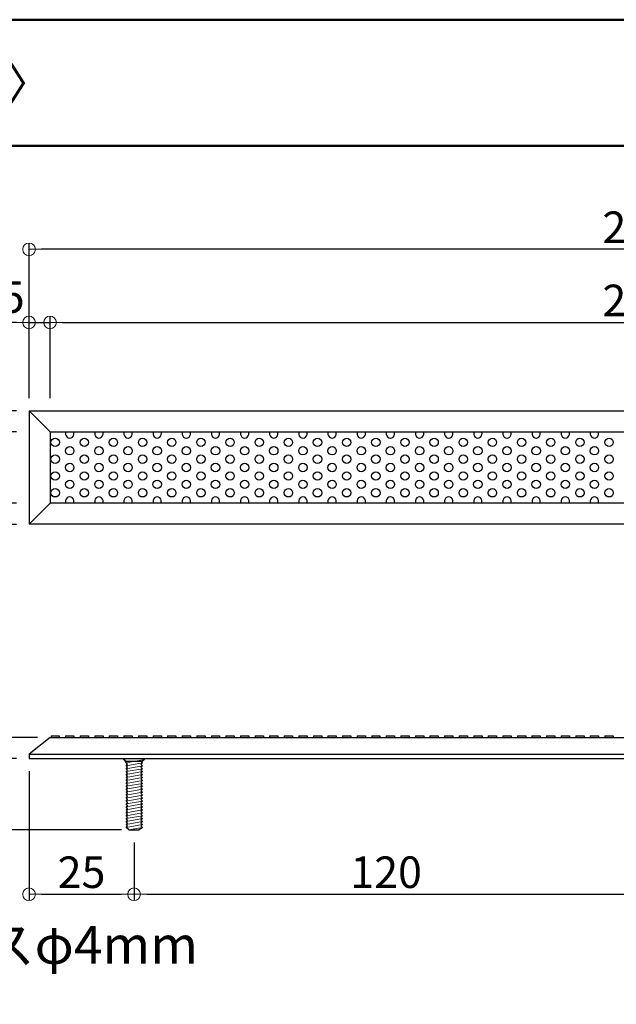
# Model space of a CAD drawing. Extents: x 1432 to 2737, y 2150 to 2981.
# Drawn here: x 2199 to 2341, y 2747 to 2981 of the extents above; entities that cross this region are included whole.
import ezdxf

# ---------------------------------------------------------------- set-up
doc = ezdxf.new("R2010")
doc.units = 0
doc.header["$LTSCALE"] = 10
doc.layers.get('0').update_dxf_attribs({"linetype": 'CONTINUOUS'})
doc.layers.get('DEFPOINTS').update_dxf_attribs({"linetype": 'CONTINUOUS'})
for name, color, linetype in [('08文字', 21, 'CONTINUOUS'), ('2', 4, 'CONTINUOUS'), ('7', 9, 'CONTINUOUS'), ('moji', 70, 'CONTINUOUS'), ('zumenwaku', 190, 'CONTINUOUS')]:
    doc.layers.add(name, color=color, linetype=linetype)
doc.layers.add('sunpou', color=7, linetype='CONTINUOUS', lineweight=18)
doc.styles.add('MSP', font='txt')
doc.styles.get("Standard").update_dxf_attribs({"font": 'simplex.shx', "width": 0.7, "bigfont": 'bigfont.shx'})
doc.dimstyles.new('一般寸法', dxfattribs={"dimscale": 3, "dimtxt": 2.5, "dimasz": 1, "dimexe": 0.5, "dimexo": 1, "dimgap": 0.5, "dimtad": 1, "dimdec": 1, "dimzin": 9, "dimdsep": 46, "dimtxsty": 'Standard', "dimblk1": 'ORIGIN', "dimblk2": 'ORIGIN', "dimsah": 1, "dimcen": 1, "dimclrd": 11, "dimclre": 11, "dimclrt": 2, "dimadec": 1, "dimazin": 2, "dimtfac": 1, "dimtdec": 1, "dimtmove": 2, "dimatfit": 3, "dimldrblk": 'OPEN', "dimfxl": 0.5, "dimtolj": 1, "dimtzin": 9, "dimarcsym": 0})

# ---------------------------------------------------------------- blocks, each defined once
blk = doc.blocks.new('_ORIGIN')
at = {"color": 0, "linetype": 'ByBlock'}
blk.add_line((0, 0), (-1, 0), dxfattribs=at)
blk.add_circle((0, 0), 0.5, dxfattribs=at)
blk = doc.blocks.new('*D16')
at = {"layer": 'DEFPOINTS', "color": 0, "linetype": 'Continuous', "ltscale": 0.2, "transparency": 16777216}
for p in [(2201.53, 2805.51), (2226.53, 2788.51), (2226.53, 2773.19)]:
    blk.add_point(p, dxfattribs=at)
at = {"layer": 'sunpou', "color": 11, "linetype": 'Continuous', "lineweight": -2, "ltscale": 0.2, "transparency": 16777216}
for p, q in [((2201.53, 2802.51), (2201.53, 2771.69)), ((2226.53, 2785.51), (2226.53, 2771.69)), ((2204.53, 2773.19), (2223.53, 2773.19))]:
    blk.add_line(p, q, dxfattribs=at)
at = {"layer": 'sunpou', "color": 11, "linetype": 'Continuous', "lineweight": -2, "ltscale": 0.2, "transparency": 16777216, "xscale": 3, "yscale": 3, "zscale": 3, "rotation": 180}
blk.add_blockref('_ORIGIN', (2201.53, 2773.19), dxfattribs=at)
at = {"layer": 'sunpou', "color": 11, "linetype": 'Continuous', "lineweight": -2, "ltscale": 0.2, "transparency": 16777216, "xscale": 3, "yscale": 3, "zscale": 3}
blk.add_blockref('_ORIGIN', (2226.53, 2773.19), dxfattribs=at)
at = {"layer": 'sunpou', "color": 2, "linetype": 'Continuous', "ltscale": 0.2, "transparency": 16777216, "insert": (2214.03, 2778.44), "char_height": 7.5, "attachment_point": 5}
blk.add_mtext('\\A1;25', dxfattribs=at)
blk = doc.blocks.new('_OPEN')
at = {"color": 0, "linetype": 'ByBlock'}
for p, q in [((-1, 0.167), (0, 0)), ((0, 0), (-1, -0.167)), ((0, 0), (-1, 0))]:
    blk.add_line(p, q, dxfattribs=at)
blk = doc.blocks.new('*D17')
at = {"layer": 'DEFPOINTS', "color": 0, "linetype": 'Continuous', "ltscale": 0.2, "transparency": 16777216}
for p in [(2226.53, 2788.51), (2346.53, 2788.51), (2346.53, 2773.19)]:
    blk.add_point(p, dxfattribs=at)
at = {"layer": 'sunpou', "color": 11, "linetype": 'Continuous', "lineweight": -2, "ltscale": 0.2, "transparency": 16777216}
for p, q in [((2226.53, 2785.51), (2226.53, 2771.69)), ((2346.53, 2785.51), (2346.53, 2771.69)), ((2229.53, 2773.19), (2343.53, 2773.19))]:
    blk.add_line(p, q, dxfattribs=at)
at = {"layer": 'sunpou', "color": 11, "linetype": 'Continuous', "lineweight": -2, "ltscale": 0.2, "transparency": 16777216, "xscale": 3, "yscale": 3, "zscale": 3, "rotation": 180}
blk.add_blockref('_ORIGIN', (2226.53, 2773.19), dxfattribs=at)
at = {"layer": 'sunpou', "color": 11, "linetype": 'Continuous', "lineweight": -2, "ltscale": 0.2, "transparency": 16777216, "xscale": 3, "yscale": 3, "zscale": 3}
blk.add_blockref('_ORIGIN', (2346.53, 2773.19), dxfattribs=at)
at = {"layer": 'sunpou', "color": 2, "linetype": 'Continuous', "ltscale": 0.2, "transparency": 16777216, "insert": (2286.53, 2778.44), "char_height": 7.5, "attachment_point": 5}
blk.add_mtext('\\A1;120', dxfattribs=at)
blk = doc.blocks.new('*D20')
at = {"layer": 'DEFPOINTS', "color": 0, "linetype": 'Continuous', "ltscale": 0.2, "transparency": 16777216}
for p in [(2206.53, 2810.51), (2184.91, 2805.51), (2201.53, 2805.51)]:
    blk.add_point(p, dxfattribs=at)
at = {"layer": 'sunpou', "color": 11, "linetype": 'Continuous', "lineweight": -2, "ltscale": 0.2, "transparency": 16777216}
for p, q in [((2184.91, 2813.51), (2184.91, 2816.51)), ((2203.53, 2810.51), (2183.41, 2810.51)), ((2184.91, 2810.51), (2184.91, 2805.51)), ((2198.53, 2805.51), (2183.41, 2805.51)), ((2184.91, 2802.51), (2184.91, 2799.51))]:
    blk.add_line(p, q, dxfattribs=at)
at = {"layer": 'sunpou', "color": 11, "linetype": 'Continuous', "lineweight": -2, "ltscale": 0.2, "transparency": 16777216, "xscale": 3, "yscale": 3, "zscale": 3}
for p, rotation in [((2184.91, 2810.51), 270), ((2184.91, 2805.51), 90)]:
    blk.add_blockref('_ORIGIN', p, dxfattribs=dict(at, rotation=rotation))
at = {"layer": 'sunpou', "color": 2, "linetype": 'Continuous', "ltscale": 0.2, "transparency": 16777216, "insert": (2177.41, 2808.01), "char_height": 7.5, "attachment_point": 5, "rotation": 90}
blk.add_mtext('\\A1;5', dxfattribs=at)
blk = doc.blocks.new('*D21')
at = {"layer": 'DEFPOINTS', "color": 0, "linetype": 'Continuous', "ltscale": 0.2, "transparency": 16777216}
for p in [(2201.53, 2805.51), (2184.91, 2788.51), (2226.53, 2788.51)]:
    blk.add_point(p, dxfattribs=at)
at = {"layer": 'sunpou', "color": 11, "linetype": 'Continuous', "lineweight": -2, "ltscale": 0.2, "transparency": 16777216}
for p, q in [((2198.53, 2805.51), (2183.41, 2805.51)), ((2184.91, 2802.51), (2184.91, 2791.51)), ((2223.53, 2788.51), (2183.41, 2788.51))]:
    blk.add_line(p, q, dxfattribs=at)
at = {"layer": 'sunpou', "color": 11, "linetype": 'Continuous', "lineweight": -2, "ltscale": 0.2, "transparency": 16777216, "xscale": 3, "yscale": 3, "zscale": 3}
for p, rotation in [((2184.91, 2805.51), 90), ((2184.91, 2788.51), 270)]:
    blk.add_blockref('_ORIGIN', p, dxfattribs=dict(at, rotation=rotation))
at = {"layer": 'sunpou', "color": 2, "linetype": 'Continuous', "ltscale": 0.2, "transparency": 16777216, "insert": (2179.66, 2797.01), "char_height": 7.5, "attachment_point": 5, "rotation": 90}
blk.add_mtext('\\A1;17', dxfattribs=at)
blk = doc.blocks.new('*D68')
at = {"layer": 'DEFPOINTS', "color": 0, "linetype": 'Continuous', "ltscale": 0.2, "transparency": 16777216}
for p in [(2184.91, 2883.18), (2201.53, 2883.18), (2201.53, 2866.18)]:
    blk.add_point(p, dxfattribs=at)
at = {"layer": 'sunpou', "color": 11, "linetype": 'Continuous', "lineweight": -2, "ltscale": 0.2, "transparency": 16777216}
for p, q in [((2198.53, 2883.18), (2183.41, 2883.18)), ((2184.91, 2869.18), (2184.91, 2880.18)), ((2198.53, 2866.18), (2183.41, 2866.18))]:
    blk.add_line(p, q, dxfattribs=at)
at = {"layer": 'sunpou', "color": 11, "linetype": 'Continuous', "lineweight": -2, "ltscale": 0.2, "transparency": 16777216, "xscale": 3, "yscale": 3, "zscale": 3}
for p, rotation in [((2184.91, 2883.18), 90), ((2184.91, 2866.18), 270)]:
    blk.add_blockref('_ORIGIN', p, dxfattribs=dict(at, rotation=rotation))
at = {"layer": 'sunpou', "color": 2, "linetype": 'Continuous', "ltscale": 0.2, "transparency": 16777216, "insert": (2179.66, 2874.68), "char_height": 7.5, "attachment_point": 5, "rotation": 90}
blk.add_mtext('\\A1;17', dxfattribs=at)
blk = doc.blocks.new('*D69')
at = {"layer": 'DEFPOINTS', "color": 0, "linetype": 'Continuous', "ltscale": 0.2, "transparency": 16777216}
for p in [(2184.91, 2888.18), (2201.53, 2888.18), (2201.53, 2883.18)]:
    blk.add_point(p, dxfattribs=at)
at = {"layer": 'sunpou', "color": 11, "linetype": 'Continuous', "lineweight": -2, "ltscale": 0.2, "transparency": 16777216}
for p, q in [((2184.91, 2891.18), (2184.91, 2894.18)), ((2198.53, 2888.18), (2183.41, 2888.18)), ((2184.91, 2883.18), (2184.91, 2888.18)), ((2198.53, 2883.18), (2183.41, 2883.18)), ((2184.91, 2880.18), (2184.91, 2877.18))]:
    blk.add_line(p, q, dxfattribs=at)
at = {"layer": 'sunpou', "color": 11, "linetype": 'Continuous', "lineweight": -2, "ltscale": 0.2, "transparency": 16777216, "xscale": 3, "yscale": 3, "zscale": 3}
for p, rotation in [((2184.91, 2888.18), 270), ((2184.91, 2883.18), 90)]:
    blk.add_blockref('_ORIGIN', p, dxfattribs=dict(at, rotation=rotation))
at = {"layer": 'sunpou', "color": 2, "linetype": 'Continuous', "ltscale": 0.2, "transparency": 16777216, "insert": (2178.09, 2894.52), "char_height": 7.5, "attachment_point": 5, "rotation": 90}
blk.add_mtext('\\A1;5', dxfattribs=at)
blk = doc.blocks.new('*D70')
at = {"layer": 'DEFPOINTS', "color": 0, "linetype": 'Continuous', "ltscale": 0.2, "transparency": 16777216}
for p in [(2201.53, 2866.18), (2184.91, 2861.18), (2201.53, 2861.18)]:
    blk.add_point(p, dxfattribs=at)
at = {"layer": 'sunpou', "color": 11, "linetype": 'Continuous', "lineweight": -2, "ltscale": 0.2, "transparency": 16777216}
for p, q in [((2184.91, 2869.18), (2184.91, 2872.18)), ((2198.53, 2866.18), (2183.41, 2866.18)), ((2184.91, 2866.18), (2184.91, 2861.18)), ((2198.53, 2861.18), (2183.41, 2861.18)), ((2184.91, 2858.18), (2184.91, 2855.18))]:
    blk.add_line(p, q, dxfattribs=at)
at = {"layer": 'sunpou', "color": 11, "linetype": 'Continuous', "lineweight": -2, "ltscale": 0.2, "transparency": 16777216, "xscale": 3, "yscale": 3, "zscale": 3}
for p, rotation in [((2184.91, 2866.18), 270), ((2184.91, 2861.18), 90)]:
    blk.add_blockref('_ORIGIN', p, dxfattribs=dict(at, rotation=rotation))
at = {"layer": 'sunpou', "color": 2, "linetype": 'Continuous', "ltscale": 0.2, "transparency": 16777216, "insert": (2177.99, 2854.96), "char_height": 7.5, "attachment_point": 5, "rotation": 90}
blk.add_mtext('\\A1;5', dxfattribs=at)
blk = doc.blocks.new('*D71')
at = {"layer": 'DEFPOINTS', "color": 0, "linetype": 'Continuous', "ltscale": 0.2, "transparency": 16777216}
for p in [(2169.42, 2888.18), (2201.53, 2888.18), (2201.53, 2861.18)]:
    blk.add_point(p, dxfattribs=at)
at = {"layer": 'sunpou', "color": 11, "linetype": 'Continuous', "lineweight": -2, "ltscale": 0.2, "transparency": 16777216}
for p, q in [((2198.53, 2888.18), (2167.92, 2888.18)), ((2169.42, 2864.18), (2169.42, 2885.18)), ((2198.53, 2861.18), (2167.92, 2861.18))]:
    blk.add_line(p, q, dxfattribs=at)
at = {"layer": 'sunpou', "color": 11, "linetype": 'Continuous', "lineweight": -2, "ltscale": 0.2, "transparency": 16777216, "xscale": 3, "yscale": 3, "zscale": 3}
for p, rotation in [((2169.42, 2888.18), 90), ((2169.42, 2861.18), 270)]:
    blk.add_blockref('_ORIGIN', p, dxfattribs=dict(at, rotation=rotation))
at = {"layer": 'sunpou', "color": 2, "linetype": 'Continuous', "ltscale": 0.2, "transparency": 16777216, "insert": (2164.17, 2874.68), "char_height": 7.5, "attachment_point": 5, "rotation": 90}
blk.add_mtext('\\A1;27', dxfattribs=at)
blk = doc.blocks.new('*D72')
at = {"layer": 'DEFPOINTS', "color": 0, "linetype": 'Continuous', "ltscale": 0.2, "transparency": 16777216}
for p in [(2206.53, 2909.19), (2201.53, 2888.18), (2206.53, 2888.18)]:
    blk.add_point(p, dxfattribs=at)
at = {"layer": 'sunpou', "color": 11, "linetype": 'Continuous', "lineweight": -2, "ltscale": 0.2, "transparency": 16777216}
for p, q in [((2198.53, 2909.19), (2195.53, 2909.19)), ((2201.53, 2891.18), (2201.53, 2910.69)), ((2201.53, 2909.19), (2206.53, 2909.19)), ((2206.53, 2891.18), (2206.53, 2910.69)), ((2209.53, 2909.19), (2212.53, 2909.19))]:
    blk.add_line(p, q, dxfattribs=at)
at = {"layer": 'sunpou', "color": 11, "linetype": 'Continuous', "lineweight": -2, "ltscale": 0.2, "transparency": 16777216, "xscale": 3, "yscale": 3, "zscale": 3}
blk.add_blockref('_ORIGIN', (2201.53, 2909.19), dxfattribs=at)
at = {"layer": 'sunpou', "color": 11, "linetype": 'Continuous', "lineweight": -2, "ltscale": 0.2, "transparency": 16777216, "xscale": 3, "yscale": 3, "zscale": 3, "rotation": 180}
blk.add_blockref('_ORIGIN', (2206.53, 2909.19), dxfattribs=at)
at = {"layer": 'sunpou', "color": 2, "linetype": 'Continuous', "ltscale": 0.2, "transparency": 16777216, "insert": (2197.64, 2915.24), "char_height": 7.5, "attachment_point": 5}
blk.add_mtext('\\A1;5', dxfattribs=at)
blk = doc.blocks.new('*D73')
at = {"layer": 'DEFPOINTS', "color": 0, "linetype": 'Continuous', "ltscale": 0.2, "transparency": 16777216}
for p in [(2486.53, 2909.19), (2206.53, 2888.18), (2486.53, 2888.18)]:
    blk.add_point(p, dxfattribs=at)
at = {"layer": 'sunpou', "color": 11, "linetype": 'Continuous', "lineweight": -2, "ltscale": 0.2, "transparency": 16777216}
for p, q in [((2206.53, 2891.18), (2206.53, 2910.69)), ((2209.53, 2909.19), (2483.53, 2909.19)), ((2486.53, 2891.18), (2486.53, 2910.69))]:
    blk.add_line(p, q, dxfattribs=at)
at = {"layer": 'sunpou', "color": 11, "linetype": 'Continuous', "lineweight": -2, "ltscale": 0.2, "transparency": 16777216, "xscale": 3, "yscale": 3, "zscale": 3, "rotation": 180}
blk.add_blockref('_ORIGIN', (2206.53, 2909.19), dxfattribs=at)
at = {"layer": 'sunpou', "color": 11, "linetype": 'Continuous', "lineweight": -2, "ltscale": 0.2, "transparency": 16777216, "xscale": 3, "yscale": 3, "zscale": 3}
blk.add_blockref('_ORIGIN', (2486.53, 2909.19), dxfattribs=at)
at = {"layer": 'sunpou', "color": 2, "linetype": 'Continuous', "ltscale": 0.2, "transparency": 16777216, "insert": (2346.53, 2914.44), "char_height": 7.5, "attachment_point": 5}
blk.add_mtext('\\A1;280', dxfattribs=at)
blk = doc.blocks.new('*D75')
at = {"layer": 'DEFPOINTS', "color": 0, "linetype": 'Continuous', "ltscale": 0.2, "transparency": 16777216}
for p in [(2201.53, 2926.59), (2201.53, 2888.18), (2491.53, 2888.18)]:
    blk.add_point(p, dxfattribs=at)
at = {"layer": 'sunpou', "color": 11, "linetype": 'Continuous', "lineweight": -2, "ltscale": 0.2, "transparency": 16777216}
for p, q in [((2201.53, 2891.18), (2201.53, 2928.09)), ((2491.53, 2891.18), (2491.53, 2928.09)), ((2488.53, 2926.59), (2204.53, 2926.59))]:
    blk.add_line(p, q, dxfattribs=at)
at = {"layer": 'sunpou', "color": 11, "linetype": 'Continuous', "lineweight": -2, "ltscale": 0.2, "transparency": 16777216, "xscale": 3, "yscale": 3, "zscale": 3, "rotation": 180}
blk.add_blockref('_ORIGIN', (2201.53, 2926.59), dxfattribs=at)
at = {"layer": 'sunpou', "color": 11, "linetype": 'Continuous', "lineweight": -2, "ltscale": 0.2, "transparency": 16777216, "xscale": 3, "yscale": 3, "zscale": 3}
blk.add_blockref('_ORIGIN', (2491.53, 2926.59), dxfattribs=at)
at = {"layer": 'sunpou', "color": 2, "linetype": 'Continuous', "ltscale": 0.2, "transparency": 16777216, "insert": (2346.53, 2931.84), "char_height": 7.5, "attachment_point": 5}
blk.add_mtext('\\A1;290', dxfattribs=at)

msp = doc.modelspace()

# ---------------------------------------------------------------- linework, layer by layer
at = {"layer": '2'}
for p, q in [((2201.529, 2888.182), (2491.529, 2888.182)), ((2201.529, 2888.182), (2201.529, 2861.182)), ((2206.529, 2883.182), (2201.529, 2888.182)), ((2206.529, 2883.182), (2486.529, 2883.182)), ((2206.529, 2883.182), (2206.529, 2866.182)), ((2206.529, 2866.182), (2201.529, 2861.182)), ((2486.529, 2866.182), (2206.529, 2866.182)), ((2491.529, 2861.182), (2201.529, 2861.182)), ((2206.529, 2810.508), (2201.529, 2806.508)), ((2206.529, 2810.508), (2486.529, 2810.508)), ((2206.755, 2810.857), (2206.755, 2810.508)), ((2206.755, 2810.857), (2208.734, 2810.857)), ((2208.734, 2810.857), (2208.734, 2810.508)), ((2210.224, 2810.857), (2210.224, 2810.508)), ((2210.224, 2810.857), (2212.204, 2810.857)), ((2212.204, 2810.857), (2212.204, 2810.508)), ((2213.694, 2810.857), (2213.694, 2810.508)), ((2213.694, 2810.857), (2215.673, 2810.857)), ((2215.673, 2810.857), (2215.673, 2810.508)), ((2217.164, 2810.857), (2217.164, 2810.508)), ((2217.164, 2810.857), (2219.143, 2810.857)), ((2219.143, 2810.857), (2219.143, 2810.508)), ((2220.633, 2810.857), (2220.633, 2810.508)), ((2220.633, 2810.857), (2222.612, 2810.857)), ((2222.612, 2810.857), (2222.612, 2810.508)), ((2224.103, 2810.857), (2224.103, 2810.508)), ((2224.103, 2810.857), (2226.082, 2810.857)), ((2226.082, 2810.857), (2226.082, 2810.508)), ((2227.573, 2810.857), (2227.573, 2810.508)), ((2227.573, 2810.857), (2229.552, 2810.857)), ((2229.552, 2810.857), (2229.552, 2810.508)), ((2231.042, 2810.857), (2231.042, 2810.508)), ((2231.042, 2810.857), (2233.021, 2810.857)), ((2233.021, 2810.857), (2233.021, 2810.508)), ((2234.512, 2810.857), (2234.512, 2810.508)), ((2234.512, 2810.857), (2236.491, 2810.857)), ((2236.491, 2810.857), (2236.491, 2810.508)), ((2237.981, 2810.857), (2237.981, 2810.508)), ((2237.981, 2810.857), (2239.961, 2810.857)), ((2239.961, 2810.857), (2239.961, 2810.508)), ((2241.451, 2810.857), (2241.451, 2810.508)), ((2241.451, 2810.857), (2243.43, 2810.857)), ((2243.43, 2810.857), (2243.43, 2810.508)), ((2244.921, 2810.857), (2244.921, 2810.508)), ((2244.921, 2810.857), (2246.9, 2810.857)), ((2246.9, 2810.857), (2246.9, 2810.508)), ((2248.39, 2810.857), (2248.39, 2810.508)), ((2248.39, 2810.857), (2250.369, 2810.857)), ((2250.369, 2810.857), (2250.369, 2810.508)), ((2251.86, 2810.857), (2251.86, 2810.508)), ((2251.86, 2810.857), (2253.839, 2810.857)), ((2253.839, 2810.857), (2253.839, 2810.508)), ((2255.33, 2810.857), (2255.33, 2810.508)), ((2255.33, 2810.857), (2257.309, 2810.857)), ((2257.309, 2810.857), (2257.309, 2810.508)), ((2258.799, 2810.857), (2258.799, 2810.508)), ((2258.799, 2810.857), (2260.778, 2810.857)), ((2260.778, 2810.857), (2260.778, 2810.508)), ((2262.269, 2810.857), (2262.269, 2810.508)), ((2262.269, 2810.857), (2264.248, 2810.857)), ((2264.248, 2810.857), (2264.248, 2810.508)), ((2265.738, 2810.857), (2265.738, 2810.508)), ((2265.738, 2810.857), (2267.718, 2810.857)), ((2267.718, 2810.857), (2267.718, 2810.508)), ((2269.208, 2810.857), (2269.208, 2810.508)), ((2269.208, 2810.857), (2271.187, 2810.857)), ((2271.187, 2810.857), (2271.187, 2810.508)), ((2272.678, 2810.857), (2272.678, 2810.508)), ((2272.678, 2810.857), (2274.657, 2810.857)), ((2274.657, 2810.857), (2274.657, 2810.508)), ((2276.147, 2810.857), (2276.147, 2810.508)), ((2276.147, 2810.857), (2278.126, 2810.857)), ((2278.126, 2810.857), (2278.126, 2810.508)), ((2279.617, 2810.857), (2279.617, 2810.508)), ((2279.617, 2810.857), (2281.596, 2810.857)), ((2281.596, 2810.857), (2281.596, 2810.508)), ((2283.087, 2810.857), (2283.087, 2810.508)), ((2283.087, 2810.857), (2285.066, 2810.857)), ((2285.066, 2810.857), (2285.066, 2810.508)), ((2286.556, 2810.857), (2286.556, 2810.508)), ((2286.556, 2810.857), (2288.535, 2810.857)), ((2288.535, 2810.857), (2288.535, 2810.508)), ((2290.026, 2810.857), (2290.026, 2810.508)), ((2290.026, 2810.857), (2292.005, 2810.857)), ((2292.005, 2810.857), (2292.005, 2810.508)), ((2293.495, 2810.857), (2293.495, 2810.508)), ((2293.495, 2810.857), (2295.475, 2810.857)), ((2295.475, 2810.857), (2295.475, 2810.508)), ((2296.965, 2810.857), (2296.965, 2810.508)), ((2296.965, 2810.857), (2298.944, 2810.857)), ((2298.944, 2810.857), (2298.944, 2810.508)), ((2300.435, 2810.857), (2300.435, 2810.508)), ((2300.435, 2810.857), (2302.414, 2810.857)), ((2302.414, 2810.857), (2302.414, 2810.508)), ((2303.904, 2810.857), (2303.904, 2810.508)), ((2303.904, 2810.857), (2305.883, 2810.857)), ((2305.883, 2810.857), (2305.883, 2810.508)), ((2307.374, 2810.857), (2307.374, 2810.508)), ((2307.374, 2810.857), (2309.353, 2810.857)), ((2309.353, 2810.857), (2309.353, 2810.508)), ((2310.843, 2810.857), (2310.843, 2810.508)), ((2310.843, 2810.857), (2312.823, 2810.857)), ((2312.823, 2810.857), (2312.823, 2810.508)), ((2314.313, 2810.857), (2314.313, 2810.508)), ((2314.313, 2810.857), (2316.292, 2810.857)), ((2316.292, 2810.857), (2316.292, 2810.508)), ((2317.783, 2810.857), (2317.783, 2810.508)), ((2317.783, 2810.857), (2319.762, 2810.857)), ((2319.762, 2810.857), (2319.762, 2810.508)), ((2321.252, 2810.857), (2321.252, 2810.508)), ((2321.252, 2810.857), (2323.231, 2810.857)), ((2323.231, 2810.857), (2323.231, 2810.508)), ((2324.722, 2810.857), (2324.722, 2810.508)), ((2324.722, 2810.857), (2326.701, 2810.857)), ((2326.701, 2810.857), (2326.701, 2810.508)), ((2328.192, 2810.857), (2328.192, 2810.508)), ((2328.192, 2810.857), (2330.171, 2810.857)), ((2330.171, 2810.857), (2330.171, 2810.508)), ((2331.661, 2810.857), (2331.661, 2810.508)), ((2331.661, 2810.857), (2333.64, 2810.857)), ((2333.64, 2810.857), (2333.64, 2810.508)), ((2335.131, 2810.857), (2335.131, 2810.508)), ((2335.131, 2810.857), (2337.11, 2810.857)), ((2337.11, 2810.857), (2337.11, 2810.508)), ((2338.6, 2810.857), (2338.6, 2810.508)), ((2338.6, 2810.857), (2340.58, 2810.857)), ((2340.58, 2810.857), (2340.58, 2810.508)), ((2201.529, 2806.508), (2491.529, 2806.508)), ((2201.529, 2806.508), (2201.529, 2805.508)), ((2201.529, 2805.508), (2491.529, 2805.508)), ((2224.026, 2805.275), (2224.259, 2805.508)), ((2224.259, 2805.508), (2228.799, 2805.508)), ((2228.799, 2805.508), (2229.032, 2805.275)), ((2228.567, 2804.809), (2224.608, 2804.809)), ((2225.307, 2788.508), (2227.752, 2788.508))]:
    msp.add_line(p, q, dxfattribs=at)
for points in [[(2224.375, 2804.693), (2224.608, 2804.809), (2224.026, 2805.275)], [(2224.608, 2803.761), (2224.958, 2804.111), (2224.375, 2804.693)], [(2224.608, 2803.063), (2224.958, 2803.412), (2224.608, 2803.761)], [(2228.567, 2804.46), (2228.101, 2804.111), (2228.567, 2803.761)], [(2228.567, 2803.761), (2228.101, 2803.412), (2228.567, 2803.063)], [(2229.032, 2805.275), (2228.334, 2804.693), (2228.567, 2804.46)], [(2224.608, 2802.364), (2224.958, 2802.713), (2224.608, 2803.063)], [(2224.608, 2801.666), (2224.958, 2802.015), (2224.608, 2802.364)], [(2224.608, 2800.967), (2224.958, 2801.316), (2224.608, 2801.666)], [(2224.608, 2800.269), (2224.958, 2800.618), (2224.608, 2800.967)], [(2228.567, 2803.063), (2228.101, 2802.713), (2228.567, 2802.364)], [(2228.567, 2802.364), (2228.101, 2802.015), (2228.567, 2801.666)], [(2228.567, 2801.666), (2228.101, 2801.316), (2228.567, 2800.967)], [(2228.567, 2800.967), (2228.101, 2800.618), (2228.567, 2800.269)], [(2224.608, 2799.57), (2224.958, 2799.919), (2224.608, 2800.269)], [(2224.608, 2798.872), (2224.958, 2799.221), (2224.608, 2799.57)], [(2224.608, 2798.173), (2224.958, 2798.522), (2224.608, 2798.872)], [(2228.567, 2800.269), (2228.101, 2799.919), (2228.567, 2799.57)], [(2228.567, 2799.57), (2228.101, 2799.221), (2228.567, 2798.872)], [(2228.567, 2798.872), (2228.101, 2798.522), (2228.567, 2798.173)], [(2224.608, 2797.475), (2224.958, 2797.824), (2224.608, 2798.173)], [(2224.608, 2796.776), (2224.958, 2797.125), (2224.608, 2797.475)], [(2224.608, 2796.078), (2224.958, 2796.427), (2224.608, 2796.776)], [(2228.567, 2798.173), (2228.101, 2797.824), (2228.567, 2797.475)], [(2228.567, 2797.475), (2228.101, 2797.125), (2228.567, 2796.776)], [(2228.567, 2796.776), (2228.101, 2796.427), (2228.567, 2796.078)], [(2224.608, 2795.379), (2224.958, 2795.728), (2224.608, 2796.078)], [(2224.608, 2794.681), (2224.958, 2795.03), (2224.608, 2795.379)], [(2224.608, 2793.982), (2224.958, 2794.331), (2224.608, 2794.681)], [(2224.608, 2793.283), (2224.958, 2793.633), (2224.608, 2793.982)], [(2228.567, 2796.078), (2228.101, 2795.728), (2228.567, 2795.379)], [(2228.567, 2795.379), (2228.101, 2795.03), (2228.567, 2794.681)], [(2228.567, 2794.681), (2228.101, 2794.331), (2228.567, 2793.982)], [(2228.567, 2793.982), (2228.101, 2793.633), (2228.567, 2793.283)], [(2224.608, 2792.585), (2224.958, 2792.934), (2224.608, 2793.283)], [(2224.608, 2791.887), (2224.958, 2792.236), (2224.608, 2792.585)], [(2224.608, 2791.188), (2224.958, 2791.537), (2224.608, 2791.887)], [(2228.567, 2793.283), (2228.101, 2792.934), (2228.567, 2792.585)], [(2228.567, 2792.585), (2228.101, 2792.236), (2228.567, 2791.887)], [(2228.567, 2791.887), (2228.101, 2791.537), (2228.567, 2791.188)], [(2224.608, 2790.49), (2224.958, 2790.839), (2224.608, 2791.188)], [(2225.307, 2788.508), (2224.608, 2789.093), (2224.958, 2789.442), (2224.608, 2789.791), (2224.958, 2790.14), (2224.608, 2790.49)], [(2228.567, 2791.188), (2228.101, 2790.839), (2228.567, 2790.49), (2228.101, 2790.14), (2228.567, 2789.791), (2228.101, 2789.442), (2228.567, 2789.093), (2227.752, 2788.508)]]:
    msp.add_lwpolyline(points, dxfattribs=at)
for centre in [(2207.744, 2880.682), (2214.684, 2880.682), (2221.623, 2880.682), (2228.562, 2880.682), (2235.501, 2880.682), (2242.441, 2880.682), (2249.38, 2880.682), (2256.319, 2880.682), (2263.258, 2880.682), (2270.198, 2880.682), (2277.137, 2880.682), (2284.076, 2880.682), (2291.015, 2880.682), (2297.955, 2880.682), (2304.894, 2880.682), (2311.833, 2880.682), (2318.772, 2880.682), (2325.712, 2880.682), (2332.651, 2880.682), (2339.59, 2880.682), (2211.214, 2878.691), (2218.153, 2878.691), (2225.093, 2878.691), (2232.032, 2878.691), (2238.971, 2878.691), (2245.91, 2878.691), (2252.849, 2878.691), (2259.789, 2878.691), (2266.728, 2878.691), (2273.667, 2878.691), (2280.606, 2878.691), (2287.546, 2878.691), (2294.485, 2878.691), (2301.424, 2878.691), (2308.363, 2878.691), (2315.303, 2878.691), (2322.242, 2878.691), (2329.181, 2878.691), (2336.12, 2878.691), (2207.744, 2876.682), (2214.684, 2876.682), (2221.623, 2876.682), (2228.562, 2876.682), (2235.501, 2876.682), (2242.441, 2876.682), (2249.38, 2876.682), (2256.319, 2876.682), (2263.258, 2876.682), (2270.198, 2876.682), (2277.137, 2876.682), (2284.076, 2876.682), (2291.015, 2876.682), (2297.955, 2876.682), (2304.894, 2876.682), (2311.833, 2876.682), (2318.772, 2876.682), (2325.712, 2876.682), (2332.651, 2876.682), (2339.59, 2876.682), (2207.744, 2872.682), (2211.214, 2874.691), (2214.684, 2872.682), (2218.153, 2874.691), (2221.623, 2872.682), (2225.093, 2874.691), (2228.562, 2872.682), (2232.032, 2874.691), (2235.501, 2872.682), (2238.971, 2874.691), (2242.441, 2872.682), (2245.91, 2874.691), (2249.38, 2872.682), (2252.849, 2874.691), (2256.319, 2872.682), (2259.789, 2874.691), (2263.258, 2872.682), (2266.728, 2874.691), (2270.198, 2872.682), (2273.667, 2874.691), (2277.137, 2872.682), (2280.606, 2874.691), (2284.076, 2872.682), (2287.546, 2874.691), (2291.015, 2872.682), (2294.485, 2874.691), (2297.955, 2872.682), (2301.424, 2874.691), (2304.894, 2872.682), (2308.363, 2874.691), (2311.833, 2872.682), (2315.303, 2874.691), (2318.772, 2872.682), (2322.242, 2874.691), (2325.712, 2872.682), (2329.181, 2874.691), (2332.651, 2872.682), (2336.12, 2874.691), (2339.59, 2872.682), (2211.214, 2870.691), (2218.153, 2870.691), (2225.093, 2870.691), (2232.032, 2870.691), (2238.971, 2870.691), (2245.91, 2870.691), (2252.849, 2870.691), (2259.789, 2870.691), (2266.728, 2870.691), (2273.667, 2870.691), (2280.606, 2870.691), (2287.546, 2870.691), (2294.485, 2870.691), (2301.424, 2870.691), (2308.363, 2870.691), (2315.303, 2870.691), (2322.242, 2870.691), (2329.181, 2870.691), (2336.12, 2870.691), (2207.744, 2868.682), (2214.684, 2868.682), (2221.623, 2868.682), (2228.562, 2868.682), (2235.501, 2868.682), (2242.441, 2868.682), (2249.38, 2868.682), (2256.319, 2868.682), (2263.258, 2868.682), (2270.198, 2868.682), (2277.137, 2868.682), (2284.076, 2868.682), (2291.015, 2868.682), (2297.955, 2868.682), (2304.894, 2868.682), (2311.833, 2868.682), (2318.772, 2868.682), (2325.712, 2868.682), (2332.651, 2868.682), (2339.59, 2868.682)]:
    msp.add_circle(centre, 1, dxfattribs=at)
for centre, start, end in [((2211.214, 2882.691), 150.63247, 29.36753), ((2218.153, 2882.691), 150.63247, 29.36753), ((2225.093, 2882.691), 150.63247, 29.36753), ((2232.032, 2882.691), 150.63247, 29.36753), ((2238.971, 2882.691), 150.63247, 29.36753), ((2245.91, 2882.691), 150.63247, 29.36753), ((2252.849, 2882.691), 150.63247, 29.36753), ((2259.789, 2882.691), 150.63247, 29.36753), ((2266.728, 2882.691), 150.63247, 29.36753), ((2273.667, 2882.691), 150.63247, 29.36753), ((2280.606, 2882.691), 150.63247, 29.36753), ((2287.546, 2882.691), 150.63247, 29.36753), ((2294.485, 2882.691), 150.63247, 29.36753), ((2301.424, 2882.691), 150.63247, 29.36753), ((2308.363, 2882.691), 150.63247, 29.36753), ((2315.303, 2882.691), 150.63247, 29.36753), ((2322.242, 2882.691), 150.63247, 29.36753), ((2329.181, 2882.691), 150.63247, 29.36753), ((2336.12, 2882.691), 150.63247, 29.36753), ((2211.214, 2866.691), 329.36347, 210.63653), ((2218.153, 2866.691), 329.36347, 210.63653), ((2225.093, 2866.691), 329.36347, 210.63653), ((2232.032, 2866.691), 329.36347, 210.63653), ((2238.971, 2866.691), 329.36347, 210.63653), ((2245.91, 2866.691), 329.36347, 210.63653), ((2252.849, 2866.691), 329.36347, 210.63653), ((2259.789, 2866.691), 329.36347, 210.63653), ((2266.728, 2866.691), 329.36347, 210.63653), ((2273.667, 2866.691), 329.36347, 210.63653), ((2280.606, 2866.691), 329.36347, 210.63653), ((2287.546, 2866.691), 329.36347, 210.63653), ((2294.485, 2866.691), 329.36347, 210.63653), ((2301.424, 2866.691), 329.36347, 210.63653), ((2308.363, 2866.691), 329.36347, 210.63653), ((2315.303, 2866.691), 329.36347, 210.63653), ((2322.242, 2866.691), 329.36347, 210.63653), ((2329.181, 2866.691), 329.36347, 210.63653), ((2336.12, 2866.691), 329.36347, 210.63653)]:
    msp.add_arc(centre, 1, start, end, dxfattribs=at)
at = {"layer": '7', "lineweight": 5}
for p, q in [((2224.026, 2805.275), (2225.307, 2805.508)), ((2224.608, 2804.46), (2229.032, 2805.275)), ((2224.608, 2803.761), (2228.567, 2804.46)), ((2224.608, 2803.063), (2228.567, 2803.761)), ((2224.608, 2802.364), (2228.567, 2803.063)), ((2224.608, 2801.666), (2228.567, 2802.364)), ((2224.608, 2800.967), (2228.567, 2801.666)), ((2224.608, 2800.269), (2228.567, 2800.967)), ((2224.608, 2799.57), (2228.567, 2800.269)), ((2224.608, 2798.872), (2228.567, 2799.57)), ((2224.608, 2798.173), (2228.567, 2798.872)), ((2224.608, 2797.475), (2228.567, 2798.173)), ((2224.608, 2796.776), (2228.567, 2797.475)), ((2224.608, 2796.078), (2228.567, 2796.776)), ((2224.608, 2795.379), (2228.567, 2796.078)), ((2224.608, 2794.681), (2228.567, 2795.379)), ((2224.608, 2793.982), (2228.567, 2794.681)), ((2224.608, 2793.283), (2228.567, 2793.982)), ((2224.608, 2792.585), (2228.567, 2793.283)), ((2224.608, 2791.887), (2228.567, 2792.585)), ((2224.608, 2791.188), (2228.567, 2791.887)), ((2224.608, 2790.49), (2228.567, 2791.188)), ((2224.608, 2789.791), (2228.567, 2790.49)), ((2224.608, 2789.093), (2228.567, 2789.791)), ((2225.284, 2788.527), (2228.567, 2789.093))]:
    msp.add_line(p, q, dxfattribs=at)
at = {"layer": 'zumenwaku', "linetype": 'Continuous', "lineweight": 50}
msp.add_line((1537.467, 2951.204), (2524.467, 2951.204), dxfattribs=at)
msp.add_lwpolyline([(1537.467, 2150.204), (2737.467, 2150.204), (2737.467, 2981.204), (1537.467, 2981.204)], close=True, dxfattribs=at)

# ---------------------------------------------------------------- texts
at = {"layer": '08文字', "color": 2, "linetype": 'Continuous', "ltscale": 0.2, "insert": (2116.907, 2765.653), "char_height": 9, "attachment_point": 1}
msp.add_mtext('ステンレスビスφ4mm', dxfattribs=at)
at = {"layer": 'moji', "linetype": 'Continuous', "insert": (2167.219, 2965.006), "char_height": 7.5, "attachment_point": 5, "style": 'MSP'}
msp.add_mtext('NSN290〈線鋲〉', dxfattribs=at)

# ---------------------------------------------------------------- dimensions: what is measured, and where the dimension line sits
at = {"layer": 'sunpou', "linetype": 'Continuous', "ltscale": 0.2}
for base, p1, p2, picture, middle in [((2201.529, 2926.59), (2491.529, 2888.182), (2201.529, 2888.182), '*D75', (2346.529, 2931.84)), ((2486.529, 2909.191), (2206.529, 2888.182), (2486.529, 2888.182), '*D73', (2346.529, 2914.441)), ((2226.529, 2773.187), (2201.529, 2805.508), (2226.529, 2788.508), '*D16', (2214.029, 2778.437)), ((2346.529, 2773.187), (2226.529, 2788.508), (2346.529, 2788.508), '*D17', (2286.529, 2778.437))]:
    dim = msp.add_linear_dim(base=base, p1=p1, p2=p2, dimstyle='一般寸法', override={"dimfxl": 0.6}, dxfattribs=at)
    dim.commit()
    dim.dimension.update_dxf_attribs({"geometry": picture, "text_midpoint": middle})
dim = msp.add_linear_dim(base=(2206.529, 2909.191), p1=(2201.529, 2888.182), p2=(2206.529, 2888.182), dimstyle='一般寸法', override={"dimfxl": 0.6}, dxfattribs=at)
dim.commit()
dim.dimension.update_dxf_attribs({"geometry": '*D72', "text_midpoint": (2197.643, 2915.243), "dimtype": 160})
for base, p1, p2, picture, middle in [((2184.913, 2888.182), (2201.529, 2883.182), (2201.529, 2888.182), '*D69', (2178.093, 2894.519)), ((2184.913, 2861.182), (2201.529, 2866.182), (2201.529, 2861.182), '*D70', (2177.992, 2854.959))]:
    dim = msp.add_linear_dim(base=base, p1=p1, p2=p2, angle=90, dimstyle='一般寸法', override={"dimfxl": 0.6}, dxfattribs=at)
    dim.commit()
    dim.dimension.update_dxf_attribs({"geometry": picture, "text_midpoint": middle, "dimtype": 160})
for base, p1, p2, picture, middle in [((2169.422, 2888.182), (2201.529, 2861.182), (2201.529, 2888.182), '*D71', (2164.172, 2874.682)), ((2184.913, 2883.182), (2201.529, 2866.182), (2201.529, 2883.182), '*D68', (2179.663, 2874.682)), ((2184.913, 2805.508), (2206.529, 2810.508), (2201.529, 2805.508), '*D20', (2177.413, 2808.008)), ((2184.913, 2788.508), (2201.529, 2805.508), (2226.529, 2788.508), '*D21', (2179.663, 2797.008))]:
    dim = msp.add_linear_dim(base=base, p1=p1, p2=p2, angle=90, dimstyle='一般寸法', override={"dimfxl": 0.6}, dxfattribs=at)
    dim.commit()
    dim.dimension.update_dxf_attribs({"geometry": picture, "text_midpoint": middle})

doc.saveas('drawing.dxf')
